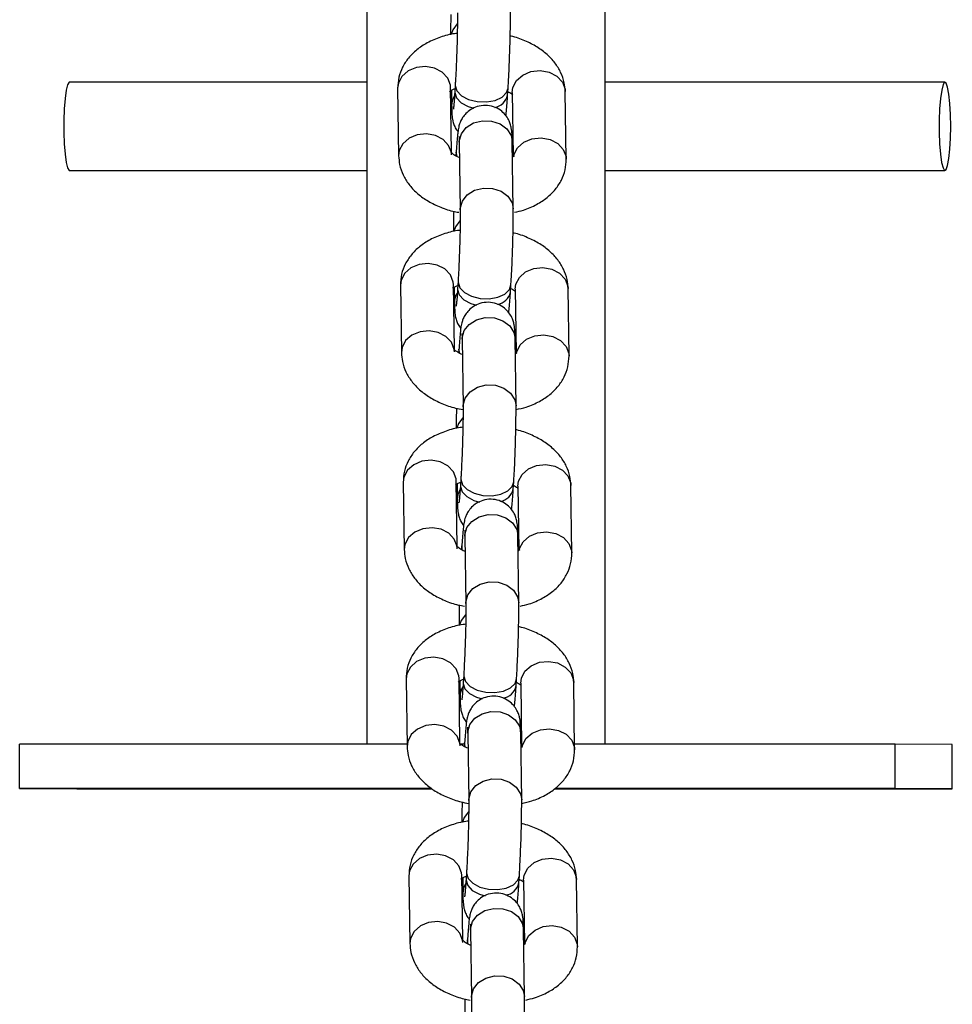
# Model space of a CAD drawing. Units: millimetres. Extents: x -22689 to -7182, y -5494 to 15178.
# Drawn here: x -13862 to -13757, y 8986 to 9097 of the extents above; entities that cross this region are included whole.
import ezdxf

# ---------------------------------------------------------------- set-up
doc = ezdxf.new("R2010")
doc.units = ezdxf.units.MM

msp = doc.modelspace()

# ---------------------------------------------------------------- linework, layer by layer
at = {"color": 7, "linetype": 'Continuous', "lineweight": 25}
for p, q in [((-13822.99, 9265.32), (-13823.01, 9015.34)), ((-13796.01, 9015.34), (-13795.99, 9265.32)), ((-13823, 9090.3), (-13856.69, 9090.3)), ((-13819.52, 9089.61), (-13819.41, 9081.98)), ((-13813.41, 9082.36), (-13813.52, 9089.69)), ((-13813.43, 9089.4), (-13813.4, 9087.64)), ((-13813, 9090.01), (-13813.05, 9089.2)), ((-13807.06, 9088.83), (-13807.01, 9089.64)), ((-13757.53, 9090.3), (-13796, 9090.3)), ((-13806.53, 9089.14), (-13806.43, 9081.96)), ((-13800.43, 9081.6), (-13800.53, 9089.23)), ((-13812.54, 9083.49), (-13812.43, 9075.86)), ((-13806.43, 9075.95), (-13806.54, 9083.57)), ((-13812.89, 9082.38), (-13812.91, 9081.97)), ((-13856.69, 9080.3), (-13823.01, 9080.3)), ((-13796.01, 9080.3), (-13757.53, 9080.3)), ((-13819.2, 9067.31), (-13819.09, 9059.69)), ((-13813.09, 9060.06), (-13813.2, 9067.4)), ((-13813.11, 9067.1), (-13813.08, 9065.34)), ((-13812.68, 9067.72), (-13812.73, 9066.91)), ((-13806.74, 9066.53), (-13806.69, 9067.34)), ((-13806.22, 9066.85), (-13806.11, 9059.67)), ((-13800.11, 9059.31), (-13800.22, 9066.93)), ((-13812.22, 9061.19), (-13812.11, 9053.57)), ((-13806.11, 9053.65), (-13806.22, 9061.28)), ((-13812.57, 9060.09), (-13812.59, 9059.67)), ((-13818.88, 9045.02), (-13818.77, 9037.39)), ((-13812.78, 9037.77), (-13812.88, 9045.11)), ((-13812.79, 9044.81), (-13812.77, 9043.05)), ((-13812.36, 9045.42), (-13812.41, 9044.61)), ((-13806.42, 9044.24), (-13806.37, 9045.05)), ((-13805.9, 9044.55), (-13805.79, 9037.37)), ((-13799.79, 9037.01), (-13799.9, 9044.64)), ((-13811.9, 9038.9), (-13811.79, 9031.27)), ((-13805.79, 9031.36), (-13805.9, 9038.98)), ((-13812.25, 9037.79), (-13812.27, 9037.38)), ((-13818.56, 9022.73), (-13818.45, 9015.1)), ((-13812.46, 9015.48), (-13812.56, 9022.81)), ((-13812.47, 9022.51), (-13812.45, 9020.75)), ((-13812.04, 9023.13), (-13812.09, 9022.32)), ((-13806.1, 9021.94), (-13806.05, 9022.75)), ((-13805.58, 9022.26), (-13805.48, 9015.08)), ((-13799.47, 9014.72), (-13799.58, 9022.35)), ((-13811.58, 9016.6), (-13811.47, 9008.98)), ((-13805.47, 9009.06), (-13805.58, 9016.69)), ((-13862.33, 9010.34), (-13862.33, 9015.34)), ((-13818.46, 9015.34), (-13862.33, 9015.34)), ((-13811.94, 9015.34), (-13812.35, 9015.34)), ((-13811.93, 9015.5), (-13811.96, 9015.08)), ((-13805.48, 9015.34), (-13805.56, 9015.34)), ((-13763.17, 9015.34), (-13799.48, 9015.34)), ((-13763.17, 9010.34), (-13763.17, 9015.34)), ((-13756.7, 9015.3), (-13763.17, 9015.34)), ((-13756.7, 9010.3), (-13756.7, 9015.3)), ((-13815.65, 9010.34), (-13862.33, 9010.34)), ((-13862.33, 9010.34), (-13855.86, 9010.29)), ((-13855.86, 9010.29), (-13815.59, 9010.29)), ((-13801.74, 9010.3), (-13756.7, 9010.3)), ((-13763.17, 9010.34), (-13801.67, 9010.34)), ((-13756.7, 9010.3), (-13763.17, 9010.34)), ((-13818.24, 9000.43), (-13818.13, 8992.8)), ((-13812.14, 8993.18), (-13812.24, 9000.52)), ((-13812.15, 9000.22), (-13812.13, 8998.46)), ((-13811.72, 9000.83), (-13811.77, 9000.02)), ((-13805.78, 8999.65), (-13805.73, 9000.46)), ((-13805.26, 8999.96), (-13805.16, 8992.78)), ((-13799.15, 8992.42), (-13799.26, 9000.05)), ((-13811.26, 8994.31), (-13811.16, 8986.68)), ((-13805.16, 8986.77), (-13805.26, 8994.4)), ((-13811.61, 8993.21), (-13811.64, 8992.79))]:
    msp.add_line(p, q, dxfattribs=at)
at = {"color": 8, "linetype": 'Continuous', "lineweight": 25, "flags": 128}
for points in [[(-13812.78, 9096.89), (-13813.28, 9096.24), (-13813.47, 9095.71)], [(-13813.52, 9089.69), (-13813.54, 9089.97), (-13813.85, 9090.77), (-13814.48, 9091.44), (-13815.35, 9091.9), (-13816.37, 9092.08), (-13817.4, 9091.97), (-13818.33, 9091.58), (-13819.04, 9090.96), (-13819.44, 9090.18), (-13819.52, 9089.61)], [(-13806.53, 9089.14), (-13806.46, 9089.71), (-13806.05, 9090.49), (-13805.34, 9091.11), (-13804.42, 9091.5), (-13803.38, 9091.61), (-13802.37, 9091.43), (-13801.49, 9090.98), (-13800.86, 9090.31), (-13800.56, 9089.5), (-13800.53, 9089.23)], [(-13813, 9090.01), (-13813, 9089.93), (-13812.81, 9089.32), (-13812.28, 9088.77), (-13811.48, 9088.35), (-13810.5, 9088.11), (-13809.46, 9088.07), (-13808.48, 9088.24), (-13807.69, 9088.61), (-13807.18, 9089.12), (-13807.01, 9089.64)], [(-13813.05, 9089.2), (-13813.05, 9089.12), (-13812.86, 9088.51), (-13812.33, 9087.96), (-13811.53, 9087.54), (-13810.89, 9087.36)], [(-13812.54, 9083.49), (-13812.54, 9083.64), (-13812.3, 9084.46), (-13811.74, 9085.17), (-13810.91, 9085.69), (-13809.91, 9085.94), (-13808.87, 9085.9), (-13807.91, 9085.58), (-13807.15, 9085.01), (-13806.67, 9084.26), (-13806.54, 9083.57)], [(-13813.41, 9082.07), (-13813.43, 9082.34), (-13813.74, 9083.14), (-13814.37, 9083.81), (-13815.24, 9084.27), (-13816.26, 9084.45), (-13817.29, 9084.34), (-13818.22, 9083.95), (-13818.93, 9083.33), (-13819.33, 9082.55), (-13819.41, 9081.98)], [(-13806.38, 9081.96), (-13806.35, 9082.09), (-13805.94, 9082.86), (-13805.24, 9083.49), (-13804.31, 9083.88), (-13803.27, 9083.99), (-13802.26, 9083.8), (-13801.38, 9083.35), (-13800.76, 9082.68), (-13800.45, 9081.87), (-13800.43, 9081.6)], [(-13812.79, 9081.88), (-13812.89, 9082.3), (-13812.89, 9082.38)], [(-13812.43, 9075.86), (-13812.43, 9076.01), (-13812.19, 9076.83), (-13811.63, 9077.55), (-13810.8, 9078.06), (-13809.8, 9078.31), (-13808.76, 9078.27), (-13807.8, 9077.95), (-13807.04, 9077.38), (-13806.56, 9076.63), (-13806.43, 9075.95)], [(-13812.46, 9074.59), (-13812.96, 9073.94), (-13813.15, 9073.41)], [(-13813.2, 9067.4), (-13813.22, 9067.67), (-13813.53, 9068.48), (-13814.16, 9069.15), (-13815.03, 9069.6), (-13816.05, 9069.78), (-13817.08, 9069.67), (-13818.01, 9069.29), (-13818.72, 9068.66), (-13819.12, 9067.88), (-13819.2, 9067.31)], [(-13806.22, 9066.85), (-13806.14, 9067.42), (-13805.73, 9068.2), (-13805.03, 9068.82), (-13804.1, 9069.21), (-13803.06, 9069.32), (-13802.05, 9069.13), (-13801.17, 9068.68), (-13800.55, 9068.01), (-13800.24, 9067.21), (-13800.22, 9066.93)], [(-13812.68, 9067.72), (-13812.68, 9067.64), (-13812.49, 9067.03), (-13811.96, 9066.48), (-13811.16, 9066.06), (-13810.18, 9065.81), (-13809.14, 9065.78), (-13808.16, 9065.95), (-13807.37, 9066.31), (-13806.86, 9066.83), (-13806.69, 9067.34)], [(-13812.73, 9066.91), (-13812.73, 9066.83), (-13812.54, 9066.22), (-13812.01, 9065.67), (-13811.21, 9065.25), (-13810.57, 9065.07)], [(-13812.22, 9061.19), (-13812.22, 9061.34), (-13811.98, 9062.17), (-13811.42, 9062.88), (-13810.59, 9063.39), (-13809.59, 9063.64), (-13808.55, 9063.61), (-13807.59, 9063.28), (-13806.83, 9062.71), (-13806.35, 9061.96), (-13806.22, 9061.28)], [(-13813.09, 9059.77), (-13813.11, 9060.05), (-13813.42, 9060.85), (-13814.05, 9061.52), (-13814.92, 9061.97), (-13815.94, 9062.16), (-13816.97, 9062.05), (-13817.9, 9061.66), (-13818.61, 9061.04), (-13819.01, 9060.26), (-13819.09, 9059.69)], [(-13806.06, 9059.67), (-13806.03, 9059.79), (-13805.63, 9060.57), (-13804.92, 9061.19), (-13803.99, 9061.58), (-13802.96, 9061.69), (-13801.94, 9061.51), (-13801.07, 9061.05), (-13800.44, 9060.38), (-13800.13, 9059.58), (-13800.11, 9059.3)], [(-13812.48, 9059.58), (-13812.57, 9060.01), (-13812.57, 9060.09)], [(-13812.11, 9053.56), (-13812.11, 9053.72), (-13811.88, 9054.54), (-13811.31, 9055.25), (-13810.48, 9055.76), (-13809.48, 9056.02), (-13808.44, 9055.98), (-13807.48, 9055.66), (-13806.72, 9055.09), (-13806.24, 9054.34), (-13806.11, 9053.65)], [(-13812.14, 9052.3), (-13812.64, 9051.65), (-13812.83, 9051.12)], [(-13812.88, 9045.11), (-13812.9, 9045.38), (-13813.21, 9046.18), (-13813.84, 9046.85), (-13814.71, 9047.31), (-13815.73, 9047.49), (-13816.76, 9047.38), (-13817.69, 9046.99), (-13818.4, 9046.37), (-13818.8, 9045.59), (-13818.88, 9045.02)], [(-13805.9, 9044.55), (-13805.82, 9045.12), (-13805.42, 9045.9), (-13804.71, 9046.52), (-13803.78, 9046.91), (-13802.75, 9047.02), (-13801.73, 9046.84), (-13800.86, 9046.39), (-13800.23, 9045.72), (-13799.92, 9044.91), (-13799.9, 9044.64)], [(-13812.36, 9045.42), (-13812.36, 9045.34), (-13812.17, 9044.73), (-13811.64, 9044.19), (-13810.84, 9043.76), (-13809.86, 9043.52), (-13808.82, 9043.48), (-13807.84, 9043.66), (-13807.05, 9044.02), (-13806.54, 9044.53), (-13806.37, 9045.05)], [(-13812.41, 9044.61), (-13812.41, 9044.53), (-13812.22, 9043.92), (-13811.69, 9043.38), (-13810.89, 9042.95), (-13810.26, 9042.77)], [(-13811.9, 9038.9), (-13811.9, 9039.05), (-13811.67, 9039.87), (-13811.1, 9040.58), (-13810.27, 9041.1), (-13809.27, 9041.35), (-13808.23, 9041.31), (-13807.27, 9040.99), (-13806.51, 9040.42), (-13806.03, 9039.67), (-13805.9, 9038.98)], [(-13812.77, 9037.48), (-13812.79, 9037.75), (-13813.1, 9038.56), (-13813.73, 9039.23), (-13814.6, 9039.68), (-13815.62, 9039.86), (-13816.65, 9039.75), (-13817.58, 9039.36), (-13818.29, 9038.74), (-13818.7, 9037.96), (-13818.77, 9037.39)], [(-13805.74, 9037.37), (-13805.71, 9037.5), (-13805.31, 9038.28), (-13804.6, 9038.9), (-13803.67, 9039.29), (-13802.64, 9039.4), (-13801.62, 9039.21), (-13800.75, 9038.76), (-13800.12, 9038.09), (-13799.81, 9037.28), (-13799.79, 9037.01)], [(-13812.16, 9037.29), (-13812.25, 9037.71), (-13812.25, 9037.79)], [(-13811.79, 9031.27), (-13811.79, 9031.42), (-13811.56, 9032.25), (-13810.99, 9032.96), (-13810.16, 9033.47), (-13809.16, 9033.72), (-13808.12, 9033.69), (-13807.16, 9033.36), (-13806.4, 9032.79), (-13805.93, 9032.04), (-13805.79, 9031.36)], [(-13811.82, 9030.01), (-13812.32, 9029.36), (-13812.51, 9028.83)], [(-13812.56, 9022.81), (-13812.58, 9023.08), (-13812.89, 9023.89), (-13813.52, 9024.56), (-13814.39, 9025.01), (-13815.41, 9025.2), (-13816.44, 9025.09), (-13817.37, 9024.7), (-13818.08, 9024.08), (-13818.49, 9023.3), (-13818.56, 9022.73)], [(-13805.58, 9022.26), (-13805.5, 9022.83), (-13805.1, 9023.61), (-13804.39, 9024.23), (-13803.46, 9024.62), (-13802.43, 9024.73), (-13801.41, 9024.55), (-13800.54, 9024.09), (-13799.91, 9023.42), (-13799.6, 9022.62), (-13799.58, 9022.35)], [(-13812.04, 9023.13), (-13812.04, 9023.05), (-13811.85, 9022.44), (-13811.32, 9021.89), (-13810.52, 9021.47), (-13809.54, 9021.23), (-13808.5, 9021.19), (-13807.53, 9021.36), (-13806.73, 9021.73), (-13806.22, 9022.24), (-13806.05, 9022.75)], [(-13812.09, 9022.32), (-13812.09, 9022.24), (-13811.9, 9021.63), (-13811.37, 9021.08), (-13810.57, 9020.66), (-13809.94, 9020.48)], [(-13811.58, 9016.6), (-13811.58, 9016.75), (-13811.35, 9017.58), (-13810.78, 9018.29), (-13809.95, 9018.8), (-13808.95, 9019.06), (-13807.91, 9019.02), (-13806.95, 9018.69), (-13806.19, 9018.12), (-13805.72, 9017.38), (-13805.58, 9016.69)], [(-13812.45, 9015.18), (-13812.48, 9015.46), (-13812.78, 9016.26), (-13813.41, 9016.93), (-13814.29, 9017.39), (-13815.3, 9017.57), (-13816.34, 9017.46), (-13817.26, 9017.07), (-13817.97, 9016.45), (-13818.38, 9015.67), (-13818.45, 9015.1)], [(-13805.42, 9015.09), (-13805.39, 9015.2), (-13804.99, 9015.98), (-13804.28, 9016.6), (-13803.35, 9016.99), (-13802.32, 9017.1), (-13801.3, 9016.92), (-13800.43, 9016.47), (-13799.8, 9015.8), (-13799.49, 9014.99), (-13799.47, 9014.71)], [(-13811.84, 9014.99), (-13811.93, 9015.42), (-13811.93, 9015.5)], [(-13811.47, 9008.98), (-13811.47, 9009.13), (-13811.24, 9009.95), (-13810.67, 9010.66), (-13809.84, 9011.18), (-13808.85, 9011.43), (-13807.81, 9011.39), (-13806.85, 9011.07), (-13806.08, 9010.5), (-13805.61, 9009.75), (-13805.47, 9009.06)], [(-13811.5, 9007.71), (-13812, 9007.06), (-13812.19, 9006.53)], [(-13812.24, 9000.52), (-13812.27, 9000.79), (-13812.57, 9001.59), (-13813.2, 9002.26), (-13814.08, 9002.72), (-13815.09, 9002.9), (-13816.13, 9002.79), (-13817.05, 9002.4), (-13817.76, 9001.78), (-13818.17, 9001), (-13818.24, 9000.43)], [(-13805.26, 8999.96), (-13805.18, 9000.54), (-13804.78, 9001.31), (-13804.07, 9001.94), (-13803.14, 9002.33), (-13802.11, 9002.43), (-13801.09, 9002.25), (-13800.22, 9001.8), (-13799.59, 9001.13), (-13799.28, 9000.32), (-13799.26, 9000.05)], [(-13811.72, 9000.83), (-13811.72, 9000.75), (-13811.53, 9000.14), (-13811.01, 8999.6), (-13810.2, 8999.17), (-13809.22, 8998.93), (-13808.18, 8998.89), (-13807.21, 8999.07), (-13806.41, 8999.43), (-13805.9, 8999.94), (-13805.73, 9000.46)], [(-13811.77, 9000.02), (-13811.77, 8999.94), (-13811.58, 8999.34), (-13811.06, 8998.79), (-13810.25, 8998.37), (-13809.62, 8998.18)], [(-13811.26, 8994.31), (-13811.26, 8994.46), (-13811.03, 8995.28), (-13810.46, 8996), (-13809.63, 8996.51), (-13808.64, 8996.76), (-13807.6, 8996.72), (-13806.64, 8996.4), (-13805.87, 8995.83), (-13805.4, 8995.08), (-13805.26, 8994.4)], [(-13812.13, 8992.89), (-13812.16, 8993.16), (-13812.46, 8993.97), (-13813.09, 8994.64), (-13813.97, 8995.09), (-13814.98, 8995.27), (-13816.02, 8995.16), (-13816.94, 8994.78), (-13817.65, 8994.15), (-13818.06, 8993.37), (-13818.13, 8992.8)], [(-13805.11, 8992.78), (-13805.08, 8992.91), (-13804.67, 8993.69), (-13803.96, 8994.31), (-13803.03, 8994.7), (-13802, 8994.81), (-13800.98, 8994.62), (-13800.11, 8994.17), (-13799.48, 8993.5), (-13799.17, 8992.7), (-13799.15, 8992.42)], [(-13811.52, 8992.7), (-13811.61, 8993.13), (-13811.61, 8993.21)], [(-13811.16, 8986.68), (-13811.15, 8986.83), (-13810.92, 8987.66), (-13810.35, 8988.37), (-13809.52, 8988.88), (-13808.53, 8989.13), (-13807.49, 8989.1), (-13806.53, 8988.77), (-13805.76, 8988.2), (-13805.29, 8987.45), (-13805.16, 8986.77)]]:
    msp.add_lwpolyline(points, dxfattribs=at)
at = {"color": 7, "linetype": 'Continuous', "lineweight": 25, "flags": 128}
for points in [[(-13856.69, 9090.3), (-13856.73, 9090.29), (-13856.91, 9090.01), (-13857.06, 9089.39), (-13857.19, 9088.46), (-13857.28, 9087.3), (-13857.33, 9085.98), (-13857.33, 9084.62), (-13857.28, 9083.31), (-13857.19, 9082.15), (-13857.06, 9081.22), (-13856.91, 9080.59), (-13856.74, 9080.31), (-13856.69, 9080.3)], [(-13756.88, 9085.3), (-13756.91, 9086.65), (-13756.98, 9087.9), (-13757.09, 9088.95), (-13757.23, 9089.74), (-13757.4, 9090.2), (-13757.58, 9090.29), (-13757.75, 9090.02), (-13757.9, 9089.39), (-13758.03, 9088.46), (-13758.13, 9087.3), (-13758.17, 9085.99), (-13758.17, 9084.63), (-13758.13, 9083.32), (-13758.03, 9082.15), (-13757.91, 9081.22), (-13757.75, 9080.59), (-13757.58, 9080.31), (-13757.4, 9080.41), (-13757.23, 9080.86), (-13757.09, 9081.65), (-13756.98, 9082.7), (-13756.91, 9083.95), (-13756.88, 9085.3)]]:
    msp.add_lwpolyline(points, dxfattribs=at)
at = {"color": 8, "linetype": 'Continuous', "lineweight": 25}
for centre, radius, start, end in [((-13811.33, 9087.65), 2.07, 148.8245, 180.4395), ((-13808.8, 9089.2), 1.78, 279.0253, 347.9232), ((-13811.02, 9065.36), 2.07, 148.8245, 180.4395), ((-13808.48, 9066.91), 1.78, 279.0048, 347.9205), ((-13810.7, 9043.06), 2.07, 148.8245, 180.4395), ((-13808.16, 9044.61), 1.78, 279.0253, 347.9232), ((-13810.38, 9020.77), 2.07, 148.8245, 180.4395), ((-13807.85, 9022.32), 1.78, 279.0048, 347.9205), ((-13810.06, 8998.48), 2.07, 148.8245, 180.4395), ((-13807.53, 9000.02), 1.78, 279.0253, 347.9232)]:
    msp.add_arc(centre, radius, start, end, dxfattribs=at)
at = {"color": 7, "linetype": 'Continuous', "lineweight": 25}
for points, knots in [([(-13813.49, 9097.97), (-13813.49, 9097.92), (-13813.51, 9097.41), (-13813.52, 9096.6), (-13813.52, 9095.97), (-13813.52, 9095.67)], [0, 0, 0, 0, 0.06137, 0.562425, 1, 1, 1, 1]), ([(-13812.75, 9098.15), (-13812.75, 9098.02), (-13812.74, 9097.63), (-13812.75, 9096.8), (-13812.77, 9095.64), (-13812.8, 9094.34), (-13812.85, 9092.99), (-13812.9, 9091.65), (-13812.96, 9090.66), (-13812.99, 9090.15), (-13813, 9090.01)], [0, 0, 0, 0, 0.075841, 0.214796, 0.357861, 0.503349, 0.64977, 0.796435, 0.942736, 1, 1, 1, 1]), ([(-13807.01, 9089.64), (-13806.99, 9089.84), (-13806.96, 9090.44), (-13806.9, 9091.55), (-13806.84, 9092.95), (-13806.8, 9094.36), (-13806.76, 9095.72), (-13806.74, 9096.95), (-13806.74, 9097.76), (-13806.75, 9098.15), (-13806.75, 9098.24)], [0, 0, 0, 0, 0.076472, 0.223524, 0.369859, 0.515853, 0.661941, 0.80851, 0.956357, 1, 1, 1, 1]), ([(-13812.77, 9095.82), (-13812.86, 9095.81), (-13813.53, 9095.75), (-13814.7, 9095.41), (-13816.15, 9094.81), (-13817.36, 9094.01), (-13818.31, 9093.08), (-13819, 9092.02), (-13819.45, 9090.85), (-13819.49, 9090.03), (-13819.52, 9089.61)], [0, 0, 0, 0, 0.027305, 0.1821, 0.340546, 0.483097, 0.618235, 0.746733, 0.871273, 1, 1, 1, 1]), ([(-13800.53, 9089.23), (-13800.56, 9089.57), (-13800.62, 9090.32), (-13801.02, 9091.43), (-13801.68, 9092.51), (-13802.59, 9093.48), (-13803.73, 9094.33), (-13805.1, 9095.01), (-13806.15, 9095.41), (-13806.73, 9095.52), (-13806.77, 9095.53)], [0, 0, 0, 0, 0.1116, 0.246057, 0.381575, 0.522814, 0.672322, 0.829219, 0.989437, 1, 1, 1, 1]), ([(-13813.62, 9089.27), (-13813.62, 9089.26), (-13813.63, 9089.25), (-13813.45, 9089.42), (-13813.14, 9089.54), (-13813.02, 9089.6)], [0, 0, 0, 0, 0.245079, 0.698222, 1, 1, 1, 1]), ([(-13813.05, 9089.2), (-13813.06, 9089.02), (-13813.09, 9088.5), (-13813.14, 9087.84), (-13813.19, 9087.41), (-13813.21, 9087.23), (-13813.21, 9087.26), (-13813.21, 9087.26)], [0, 0, 0, 0, 0.177753, 0.510153, 0.78103, 0.973355, 1, 1, 1, 1]), ([(-13807.26, 9086.5), (-13807.24, 9086.61), (-13807.2, 9086.94), (-13807.14, 9087.63), (-13807.09, 9088.36), (-13807.06, 9088.78), (-13807.06, 9088.83)], [0, 0, 0, 0, 0.193462, 0.578871, 0.948915, 1, 1, 1, 1]), ([(-13807.03, 9089.24), (-13806.95, 9089.2), (-13806.67, 9089.06), (-13806.58, 9088.95), (-13806.51, 9088.88)], [0, 0, 0, 0, 0.287175, 1, 1, 1, 1]), ([(-13813.4, 9087.64), (-13813.4, 9087.49), (-13813.39, 9087.03), (-13813.37, 9086.59), (-13813.32, 9086.12), (-13813.21, 9085.66), (-13813.01, 9085.14), (-13812.79, 9084.85), (-13812.68, 9084.71)], [0, 0, 0, 0, 0.158519, 0.494303, 0.632873, 0.765061, 0.883532, 1, 1, 1, 1]), ([(-13806.54, 9083.57), (-13806.54, 9083.72), (-13806.55, 9084.18), (-13806.57, 9084.61), (-13806.63, 9085.09), (-13806.73, 9085.55), (-13806.96, 9086.1), (-13807.32, 9086.64), (-13807.89, 9087.17), (-13808.66, 9087.56), (-13809.58, 9087.72), (-13810.48, 9087.59), (-13811.23, 9087.24), (-13811.78, 9086.8), (-13812.16, 9086.32), (-13812.4, 9085.86), (-13812.54, 9085.48), (-13812.62, 9085.16), (-13812.67, 9084.82), (-13812.74, 9084.34), (-13812.8, 9083.58), (-13812.86, 9082.85), (-13812.88, 9082.43), (-13812.89, 9082.38)], [0, 0, 0, 0, 0.044769, 0.139601, 0.178736, 0.216069, 0.249528, 0.289931, 0.335887, 0.388501, 0.444054, 0.502018, 0.550341, 0.592391, 0.629419, 0.661782, 0.690197, 0.716255, 0.755057, 0.821476, 0.906785, 0.988693, 1, 1, 1, 1]), ([(-13812.56, 9084.16), (-13812.56, 9084.16), (-13812.56, 9084.17), (-13812.55, 9083.98), (-13812.54, 9083.67), (-13812.54, 9083.49)], [0, 0, 0, 0, 0.111759, 0.455216, 1, 1, 1, 1]), ([(-13819.41, 9081.98), (-13819.38, 9081.64), (-13819.33, 9080.89), (-13818.93, 9079.77), (-13818.27, 9078.7), (-13817.36, 9077.73), (-13816.21, 9076.88), (-13814.84, 9076.19), (-13813.61, 9075.74), (-13812.82, 9075.61), (-13812.59, 9075.57)], [0, 0, 0, 0, 0.105566, 0.232753, 0.360945, 0.494548, 0.635972, 0.784387, 0.935943, 1, 1, 1, 1]), ([(-13812.51, 9081.76), (-13812.53, 9081.77), (-13812.81, 9081.86), (-13813.17, 9082.09), (-13813.46, 9082.35), (-13813.46, 9082.36), (-13813.46, 9082.36)], [0, 0, 0, 0, 0.021313, 0.384619, 0.739006, 1, 1, 1, 1]), ([(-13806.33, 9081.94), (-13806.32, 9081.95), (-13806.3, 9081.96), (-13806.44, 9081.87), (-13806.51, 9081.81)], [0, 0, 0, 0, 0.42349, 1, 1, 1, 1]), ([(-13806.28, 9075.57), (-13805.94, 9075.65), (-13805.05, 9075.84), (-13803.8, 9076.41), (-13802.58, 9077.2), (-13801.63, 9078.13), (-13800.94, 9079.19), (-13800.5, 9080.36), (-13800.45, 9081.18), (-13800.43, 9081.6)], [0, 0, 0, 0, 0.106169, 0.279325, 0.435109, 0.582793, 0.72322, 0.859322, 1, 1, 1, 1]), ([(-13813.17, 9075.68), (-13813.17, 9075.62), (-13813.19, 9075.12), (-13813.2, 9074.3), (-13813.2, 9073.67), (-13813.2, 9073.38)], [0, 0, 0, 0, 0.06137, 0.562425, 1, 1, 1, 1]), ([(-13812.43, 9075.86), (-13812.43, 9075.72), (-13812.42, 9075.34), (-13812.43, 9074.51), (-13812.45, 9073.35), (-13812.48, 9072.05), (-13812.53, 9070.69), (-13812.59, 9069.36), (-13812.64, 9068.37), (-13812.67, 9067.86), (-13812.68, 9067.72)], [0, 0, 0, 0, 0.075841, 0.214796, 0.357861, 0.503349, 0.64977, 0.796435, 0.942736, 1, 1, 1, 1]), ([(-13806.69, 9067.34), (-13806.68, 9067.55), (-13806.64, 9068.15), (-13806.58, 9069.26), (-13806.52, 9070.66), (-13806.48, 9072.07), (-13806.44, 9073.42), (-13806.43, 9074.66), (-13806.42, 9075.47), (-13806.43, 9075.86), (-13806.43, 9075.95)], [0, 0, 0, 0, 0.076472, 0.223524, 0.369859, 0.515853, 0.661941, 0.80851, 0.956357, 1, 1, 1, 1]), ([(-13812.45, 9073.52), (-13812.55, 9073.51), (-13813.21, 9073.45), (-13814.38, 9073.12), (-13815.83, 9072.52), (-13817.04, 9071.72), (-13817.99, 9070.78), (-13818.68, 9069.73), (-13819.13, 9068.56), (-13819.17, 9067.73), (-13819.2, 9067.31)], [0, 0, 0, 0, 0.027305, 0.1821, 0.340546, 0.483097, 0.618235, 0.746733, 0.871273, 1, 1, 1, 1]), ([(-13800.22, 9066.93), (-13800.24, 9067.28), (-13800.3, 9068.03), (-13800.7, 9069.14), (-13801.36, 9070.22), (-13802.27, 9071.18), (-13803.41, 9072.04), (-13804.79, 9072.72), (-13805.83, 9073.12), (-13806.41, 9073.23), (-13806.45, 9073.24)], [0, 0, 0, 0, 0.1116, 0.246057, 0.381575, 0.522814, 0.672322, 0.829219, 0.989437, 1, 1, 1, 1]), ([(-13813.3, 9066.97), (-13813.3, 9066.97), (-13813.31, 9066.96), (-13813.14, 9067.12), (-13812.83, 9067.25), (-13812.7, 9067.3)], [0, 0, 0, 0, 0.245079, 0.698222, 1, 1, 1, 1]), ([(-13812.73, 9066.91), (-13812.74, 9066.72), (-13812.77, 9066.2), (-13812.82, 9065.55), (-13812.87, 9065.12), (-13812.89, 9064.94), (-13812.89, 9064.96), (-13812.89, 9064.97)], [0, 0, 0, 0, 0.177753, 0.510153, 0.78103, 0.973355, 1, 1, 1, 1]), ([(-13806.94, 9064.21), (-13806.92, 9064.32), (-13806.88, 9064.65), (-13806.82, 9065.33), (-13806.77, 9066.06), (-13806.74, 9066.48), (-13806.74, 9066.53)], [0, 0, 0, 0, 0.193747, 0.57902, 0.948934, 1, 1, 1, 1]), ([(-13806.71, 9066.95), (-13806.63, 9066.91), (-13806.35, 9066.76), (-13806.26, 9066.66), (-13806.19, 9066.59)], [0, 0, 0, 0, 0.287175, 1, 1, 1, 1]), ([(-13813.08, 9065.34), (-13813.08, 9065.19), (-13813.07, 9064.73), (-13813.05, 9064.3), (-13813, 9063.83), (-13812.89, 9063.36), (-13812.69, 9062.85), (-13812.47, 9062.56), (-13812.37, 9062.41)], [0, 0, 0, 0, 0.158513, 0.494285, 0.632851, 0.765034, 0.883501, 1, 1, 1, 1]), ([(-13806.22, 9061.28), (-13806.22, 9061.43), (-13806.23, 9061.89), (-13806.25, 9062.32), (-13806.31, 9062.79), (-13806.41, 9063.26), (-13806.64, 9063.8), (-13807.01, 9064.35), (-13807.57, 9064.87), (-13808.34, 9065.27), (-13809.26, 9065.43), (-13810.16, 9065.3), (-13810.91, 9064.95), (-13811.46, 9064.5), (-13811.84, 9064.02), (-13812.09, 9063.56), (-13812.22, 9063.18), (-13812.3, 9062.87), (-13812.36, 9062.53), (-13812.42, 9062.05), (-13812.49, 9061.29), (-13812.54, 9060.56), (-13812.56, 9060.14), (-13812.57, 9060.09)], [0, 0, 0, 0, 0.044769, 0.139601, 0.178736, 0.216069, 0.249528, 0.289931, 0.335887, 0.388501, 0.444054, 0.502018, 0.550341, 0.592391, 0.629419, 0.661782, 0.690197, 0.716255, 0.755057, 0.821476, 0.906785, 0.988693, 1, 1, 1, 1]), ([(-13812.24, 9061.86), (-13812.24, 9061.86), (-13812.24, 9061.87), (-13812.23, 9061.68), (-13812.22, 9061.38), (-13812.22, 9061.19)], [0, 0, 0, 0, 0.111759, 0.455216, 1, 1, 1, 1]), ([(-13819.09, 9059.69), (-13819.06, 9059.35), (-13819.01, 9058.59), (-13818.61, 9057.48), (-13817.95, 9056.4), (-13817.04, 9055.44), (-13815.89, 9054.59), (-13814.52, 9053.9), (-13813.24, 9053.43), (-13812.4, 9053.29), (-13812.11, 9053.24)], [0, 0, 0, 0, 0.104038, 0.229383, 0.355719, 0.487387, 0.626764, 0.77303, 0.922391, 1, 1, 1, 1]), ([(-13812.24, 9059.48), (-13812.45, 9059.59), (-13812.87, 9059.79), (-13813.14, 9060.06), (-13813.14, 9060.07), (-13813.14, 9060.07)], [0, 0, 0, 0, 0.371218, 0.733322, 1, 1, 1, 1]), ([(-13806.01, 9059.65), (-13806, 9059.65), (-13805.99, 9059.67), (-13806.12, 9059.57), (-13806.2, 9059.52)], [0, 0, 0, 0, 0.42349, 1, 1, 1, 1]), ([(-13806.11, 9053.24), (-13805.72, 9053.33), (-13804.77, 9053.53), (-13803.48, 9054.11), (-13802.26, 9054.9), (-13801.31, 9055.84), (-13800.63, 9056.9), (-13800.18, 9058.07), (-13800.13, 9058.89), (-13800.11, 9059.31)], [0, 0, 0, 0, 0.119748, 0.290273, 0.443691, 0.589131, 0.727425, 0.861459, 1, 1, 1, 1]), ([(-13812.85, 9053.38), (-13812.86, 9053.33), (-13812.87, 9052.82), (-13812.88, 9052.01), (-13812.88, 9051.38), (-13812.88, 9051.09)], [0, 0, 0, 0, 0.061632, 0.562547, 1, 1, 1, 1]), ([(-13812.11, 9053.57), (-13812.11, 9053.43), (-13812.11, 9053.04), (-13812.11, 9052.21), (-13812.13, 9051.05), (-13812.16, 9049.76), (-13812.21, 9048.4), (-13812.27, 9047.07), (-13812.32, 9046.07), (-13812.35, 9045.56), (-13812.36, 9045.42)], [0, 0, 0, 0, 0.075841, 0.214796, 0.357861, 0.503349, 0.64977, 0.796435, 0.942736, 1, 1, 1, 1]), ([(-13806.37, 9045.05), (-13806.36, 9045.25), (-13806.32, 9045.85), (-13806.26, 9046.97), (-13806.21, 9048.36), (-13806.16, 9049.78), (-13806.13, 9051.13), (-13806.11, 9052.36), (-13806.11, 9053.17), (-13806.11, 9053.56), (-13806.11, 9053.65)], [0, 0, 0, 0, 0.076472, 0.223524, 0.369859, 0.515853, 0.661941, 0.80851, 0.956357, 1, 1, 1, 1]), ([(-13812.13, 9051.23), (-13812.23, 9051.22), (-13812.89, 9051.16), (-13814.06, 9050.82), (-13815.51, 9050.22), (-13816.73, 9049.42), (-13817.67, 9048.49), (-13818.36, 9047.43), (-13818.81, 9046.26), (-13818.86, 9045.44), (-13818.88, 9045.02)], [0, 0, 0, 0, 0.027305, 0.1821, 0.340546, 0.483097, 0.618235, 0.746733, 0.871273, 1, 1, 1, 1]), ([(-13799.9, 9044.64), (-13799.92, 9044.98), (-13799.98, 9045.73), (-13800.38, 9046.85), (-13801.04, 9047.92), (-13801.95, 9048.89), (-13803.09, 9049.74), (-13804.47, 9050.42), (-13805.51, 9050.83), (-13806.1, 9050.94), (-13806.13, 9050.94)], [0, 0, 0, 0, 0.1116, 0.246057, 0.381575, 0.522814, 0.672322, 0.829219, 0.989437, 1, 1, 1, 1]), ([(-13812.98, 9044.68), (-13812.98, 9044.67), (-13812.99, 9044.66), (-13812.82, 9044.83), (-13812.51, 9044.96), (-13812.38, 9045.01)], [0, 0, 0, 0, 0.245079, 0.698222, 1, 1, 1, 1]), ([(-13812.41, 9044.61), (-13812.42, 9044.43), (-13812.45, 9043.91), (-13812.51, 9043.25), (-13812.55, 9042.82), (-13812.58, 9042.64), (-13812.57, 9042.67), (-13812.57, 9042.67)], [0, 0, 0, 0, 0.177753, 0.510153, 0.78103, 0.973355, 1, 1, 1, 1]), ([(-13806.62, 9041.91), (-13806.61, 9042.02), (-13806.56, 9042.35), (-13806.5, 9043.04), (-13806.45, 9043.77), (-13806.42, 9044.19), (-13806.42, 9044.24)], [0, 0, 0, 0, 0.193462, 0.578871, 0.948915, 1, 1, 1, 1]), ([(-13806.39, 9044.66), (-13806.31, 9044.61), (-13806.03, 9044.47), (-13805.94, 9044.37), (-13805.88, 9044.29)], [0, 0, 0, 0, 0.287175, 1, 1, 1, 1]), ([(-13812.77, 9043.05), (-13812.76, 9042.9), (-13812.75, 9042.44), (-13812.73, 9042.01), (-13812.68, 9041.53), (-13812.57, 9041.07), (-13812.37, 9040.56), (-13812.15, 9040.26), (-13812.05, 9040.12)], [0, 0, 0, 0, 0.158519, 0.494303, 0.632873, 0.765061, 0.883532, 1, 1, 1, 1]), ([(-13805.9, 9038.98), (-13805.91, 9039.13), (-13805.91, 9039.59), (-13805.93, 9040.03), (-13805.99, 9040.5), (-13806.1, 9040.97), (-13806.32, 9041.51), (-13806.69, 9042.06), (-13807.26, 9042.58), (-13808.02, 9042.97), (-13808.94, 9043.13), (-13809.85, 9043), (-13810.6, 9042.65), (-13811.14, 9042.21), (-13811.52, 9041.73), (-13811.77, 9041.27), (-13811.9, 9040.89), (-13811.98, 9040.57), (-13812.04, 9040.23), (-13812.1, 9039.75), (-13812.17, 9038.99), (-13812.22, 9038.26), (-13812.25, 9037.84), (-13812.25, 9037.79)], [0, 0, 0, 0, 0.044769, 0.139601, 0.178736, 0.216069, 0.249528, 0.289931, 0.335887, 0.388501, 0.444054, 0.502018, 0.550341, 0.592391, 0.629419, 0.661782, 0.690197, 0.716255, 0.755057, 0.821476, 0.906785, 0.988693, 1, 1, 1, 1]), ([(-13811.92, 9039.57), (-13811.92, 9039.57), (-13811.92, 9039.58), (-13811.91, 9039.39), (-13811.91, 9039.08), (-13811.9, 9038.9)], [0, 0, 0, 0, 0.111759, 0.455216, 1, 1, 1, 1]), ([(-13818.77, 9037.39), (-13818.75, 9037.05), (-13818.69, 9036.3), (-13818.29, 9035.19), (-13817.63, 9034.11), (-13816.72, 9033.14), (-13815.58, 9032.29), (-13814.2, 9031.6), (-13812.97, 9031.15), (-13812.18, 9031.02), (-13811.95, 9030.98)], [0, 0, 0, 0, 0.105566, 0.232753, 0.360945, 0.494548, 0.635972, 0.784387, 0.935943, 1, 1, 1, 1]), ([(-13811.88, 9037.17), (-13811.89, 9037.18), (-13812.18, 9037.27), (-13812.53, 9037.51), (-13812.83, 9037.77), (-13812.83, 9037.77), (-13812.82, 9037.77)], [0, 0, 0, 0, 0.021313, 0.384619, 0.739006, 1, 1, 1, 1]), ([(-13805.69, 9037.35), (-13805.68, 9037.36), (-13805.67, 9037.37), (-13805.8, 9037.28), (-13805.88, 9037.22)], [0, 0, 0, 0, 0.42349, 1, 1, 1, 1]), ([(-13805.64, 9030.98), (-13805.3, 9031.06), (-13804.41, 9031.26), (-13803.16, 9031.82), (-13801.94, 9032.61), (-13800.99, 9033.54), (-13800.31, 9034.6), (-13799.86, 9035.77), (-13799.81, 9036.59), (-13799.79, 9037.01)], [0, 0, 0, 0, 0.106169, 0.279325, 0.435109, 0.582793, 0.72322, 0.859322, 1, 1, 1, 1]), ([(-13812.54, 9031.09), (-13812.54, 9031.03), (-13812.55, 9030.53), (-13812.56, 9029.72), (-13812.56, 9029.09), (-13812.56, 9028.79)], [0, 0, 0, 0, 0.06137, 0.562425, 1, 1, 1, 1]), ([(-13811.79, 9031.27), (-13811.79, 9031.14), (-13811.79, 9030.75), (-13811.79, 9029.92), (-13811.81, 9028.76), (-13811.84, 9027.46), (-13811.89, 9026.1), (-13811.95, 9024.77), (-13812, 9023.78), (-13812.03, 9023.27), (-13812.04, 9023.13)], [0, 0, 0, 0, 0.075841, 0.214796, 0.357861, 0.503349, 0.64977, 0.796435, 0.942736, 1, 1, 1, 1]), ([(-13806.05, 9022.75), (-13806.04, 9022.96), (-13806, 9023.56), (-13805.95, 9024.67), (-13805.89, 9026.07), (-13805.84, 9027.48), (-13805.81, 9028.84), (-13805.79, 9030.07), (-13805.79, 9030.88), (-13805.79, 9031.27), (-13805.79, 9031.36)], [0, 0, 0, 0, 0.076472, 0.223524, 0.369859, 0.515853, 0.661941, 0.80851, 0.956357, 1, 1, 1, 1]), ([(-13811.81, 9028.93), (-13811.91, 9028.92), (-13812.58, 9028.86), (-13813.75, 9028.53), (-13815.2, 9027.93), (-13816.41, 9027.13), (-13817.36, 9026.2), (-13818.04, 9025.14), (-13818.49, 9023.97), (-13818.54, 9023.14), (-13818.56, 9022.73)], [0, 0, 0, 0, 0.027305, 0.1821, 0.340546, 0.483097, 0.618235, 0.746733, 0.871273, 1, 1, 1, 1]), ([(-13799.58, 9022.35), (-13799.6, 9022.69), (-13799.66, 9023.44), (-13800.06, 9024.55), (-13800.72, 9025.63), (-13801.63, 9026.6), (-13802.77, 9027.45), (-13804.15, 9028.13), (-13805.19, 9028.53), (-13805.78, 9028.64), (-13805.81, 9028.65)], [0, 0, 0, 0, 0.1116, 0.246057, 0.381575, 0.522814, 0.672322, 0.829219, 0.989437, 1, 1, 1, 1]), ([(-13812.66, 9022.38), (-13812.66, 9022.38), (-13812.67, 9022.37), (-13812.5, 9022.53), (-13812.19, 9022.66), (-13812.06, 9022.71)], [0, 0, 0, 0, 0.245079, 0.698222, 1, 1, 1, 1]), ([(-13812.09, 9022.32), (-13812.1, 9022.14), (-13812.13, 9021.61), (-13812.19, 9020.96), (-13812.23, 9020.53), (-13812.26, 9020.35), (-13812.25, 9020.37), (-13812.25, 9020.38)], [0, 0, 0, 0, 0.177753, 0.510153, 0.78103, 0.973355, 1, 1, 1, 1]), ([(-13806.3, 9019.62), (-13806.29, 9019.73), (-13806.24, 9020.06), (-13806.18, 9020.75), (-13806.13, 9021.47), (-13806.1, 9021.89), (-13806.1, 9021.94)], [0, 0, 0, 0, 0.193747, 0.57902, 0.948934, 1, 1, 1, 1]), ([(-13806.08, 9022.36), (-13805.99, 9022.32), (-13805.71, 9022.17), (-13805.62, 9022.07), (-13805.56, 9022)], [0, 0, 0, 0, 0.287175, 1, 1, 1, 1]), ([(-13812.45, 9020.75), (-13812.44, 9020.61), (-13812.44, 9020.14), (-13812.41, 9019.71), (-13812.36, 9019.24), (-13812.25, 9018.77), (-13812.05, 9018.26), (-13811.84, 9017.97), (-13811.73, 9017.82)], [0, 0, 0, 0, 0.158513, 0.494285, 0.632851, 0.765034, 0.883501, 1, 1, 1, 1]), ([(-13805.58, 9016.69), (-13805.59, 9016.84), (-13805.6, 9017.3), (-13805.62, 9017.73), (-13805.67, 9018.21), (-13805.78, 9018.67), (-13806, 9019.21), (-13806.37, 9019.76), (-13806.94, 9020.28), (-13807.71, 9020.68), (-13808.62, 9020.84), (-13809.53, 9020.71), (-13810.28, 9020.36), (-13810.83, 9019.91), (-13811.21, 9019.43), (-13811.45, 9018.97), (-13811.58, 9018.59), (-13811.66, 9018.28), (-13811.72, 9017.94), (-13811.78, 9017.46), (-13811.85, 9016.7), (-13811.9, 9015.97), (-13811.93, 9015.55), (-13811.93, 9015.5)], [0, 0, 0, 0, 0.044769, 0.139601, 0.178736, 0.216069, 0.249528, 0.289931, 0.335887, 0.388501, 0.444054, 0.502018, 0.550341, 0.592391, 0.629419, 0.661782, 0.690197, 0.716255, 0.755057, 0.821476, 0.906785, 0.988693, 1, 1, 1, 1]), ([(-13811.61, 9017.27), (-13811.61, 9017.28), (-13811.61, 9017.28), (-13811.59, 9017.09), (-13811.59, 9016.79), (-13811.58, 9016.6)], [0, 0, 0, 0, 0.111759, 0.455216, 1, 1, 1, 1]), ([(-13818.45, 9015.1), (-13818.43, 9014.76), (-13818.37, 9014), (-13817.97, 9012.89), (-13817.31, 9011.81), (-13816.4, 9010.85), (-13815.26, 9010), (-13813.89, 9009.31), (-13812.6, 9008.85), (-13811.76, 9008.7), (-13811.47, 9008.65)], [0, 0, 0, 0, 0.104038, 0.229383, 0.355719, 0.487387, 0.626764, 0.77303, 0.922391, 1, 1, 1, 1]), ([(-13811.61, 9014.89), (-13811.82, 9015), (-13812.24, 9015.21), (-13812.5, 9015.47), (-13812.51, 9015.48), (-13812.51, 9015.48)], [0, 0, 0, 0, 0.370161, 0.732874, 1, 1, 1, 1]), ([(-13805.37, 9015.06), (-13805.36, 9015.07), (-13805.35, 9015.08), (-13805.48, 9014.98), (-13805.56, 9014.93)], [0, 0, 0, 0, 0.42349, 1, 1, 1, 1]), ([(-13805.47, 9008.65), (-13805.08, 9008.74), (-13804.14, 9008.94), (-13802.84, 9009.52), (-13801.62, 9010.32), (-13800.68, 9011.25), (-13799.99, 9012.31), (-13799.54, 9013.48), (-13799.49, 9014.3), (-13799.47, 9014.72)], [0, 0, 0, 0, 0.119748, 0.290273, 0.443691, 0.589131, 0.727425, 0.861459, 1, 1, 1, 1]), ([(-13812.22, 9008.8), (-13812.22, 9008.74), (-13812.23, 9008.23), (-13812.24, 9007.42), (-13812.24, 9006.79), (-13812.24, 9006.5)], [0, 0, 0, 0, 0.061632, 0.562547, 1, 1, 1, 1]), ([(-13811.47, 9008.98), (-13811.47, 9008.84), (-13811.47, 9008.45), (-13811.47, 9007.62), (-13811.49, 9006.47), (-13811.52, 9005.17), (-13811.57, 9003.81), (-13811.63, 9002.48), (-13811.68, 9001.49), (-13811.71, 9000.98), (-13811.72, 9000.83)], [0, 0, 0, 0, 0.075841, 0.214796, 0.357861, 0.503349, 0.64977, 0.796435, 0.942736, 1, 1, 1, 1]), ([(-13805.73, 9000.46), (-13805.72, 9000.66), (-13805.68, 9001.26), (-13805.63, 9002.38), (-13805.57, 9003.77), (-13805.52, 9005.19), (-13805.49, 9006.54), (-13805.47, 9007.77), (-13805.47, 9008.59), (-13805.47, 9008.97), (-13805.47, 9009.06)], [0, 0, 0, 0, 0.076472, 0.223524, 0.369859, 0.515853, 0.661941, 0.80851, 0.956357, 1, 1, 1, 1]), ([(-13811.49, 9006.64), (-13811.59, 9006.63), (-13812.26, 9006.57), (-13813.43, 9006.23), (-13814.88, 9005.64), (-13816.09, 9004.83), (-13817.04, 9003.9), (-13817.72, 9002.84), (-13818.17, 9001.67), (-13818.22, 9000.85), (-13818.24, 9000.43)], [0, 0, 0, 0, 0.027305, 0.1821, 0.340546, 0.483097, 0.618235, 0.746733, 0.871273, 1, 1, 1, 1]), ([(-13799.26, 9000.05), (-13799.29, 9000.39), (-13799.34, 9001.15), (-13799.74, 9002.26), (-13800.4, 9003.34), (-13801.31, 9004.3), (-13802.45, 9005.15), (-13803.83, 9005.83), (-13804.87, 9006.24), (-13805.46, 9006.35), (-13805.49, 9006.35)], [0, 0, 0, 0, 0.1116, 0.246057, 0.381575, 0.522814, 0.672322, 0.829219, 0.989437, 1, 1, 1, 1]), ([(-13812.34, 9000.09), (-13812.34, 9000.09), (-13812.35, 9000.07), (-13812.18, 9000.24), (-13811.87, 9000.37), (-13811.75, 9000.42)], [0, 0, 0, 0, 0.245079, 0.698222, 1, 1, 1, 1]), ([(-13811.77, 9000.02), (-13811.78, 8999.84), (-13811.82, 8999.32), (-13811.87, 8998.66), (-13811.91, 8998.23), (-13811.94, 8998.05), (-13811.93, 8998.08), (-13811.93, 8998.08)], [0, 0, 0, 0, 0.177753, 0.510153, 0.78103, 0.973355, 1, 1, 1, 1]), ([(-13805.98, 8997.33), (-13805.97, 8997.44), (-13805.92, 8997.76), (-13805.86, 8998.45), (-13805.81, 8999.18), (-13805.79, 8999.6), (-13805.78, 8999.65)], [0, 0, 0, 0, 0.193462, 0.578871, 0.948915, 1, 1, 1, 1]), ([(-13805.76, 9000.07), (-13805.68, 9000.02), (-13805.39, 8999.88), (-13805.3, 8999.78), (-13805.24, 8999.7)], [0, 0, 0, 0, 0.287175, 1, 1, 1, 1]), ([(-13812.13, 8998.46), (-13812.13, 8998.31), (-13812.12, 8997.85), (-13812.1, 8997.42), (-13812.04, 8996.94), (-13811.93, 8996.48), (-13811.73, 8995.97), (-13811.52, 8995.67), (-13811.41, 8995.53)], [0, 0, 0, 0, 0.158519, 0.494303, 0.632873, 0.765061, 0.883532, 1, 1, 1, 1]), ([(-13805.26, 8994.4), (-13805.27, 8994.54), (-13805.28, 8995.01), (-13805.3, 8995.44), (-13805.35, 8995.91), (-13805.46, 8996.38), (-13805.68, 8996.92), (-13806.05, 8997.47), (-13806.62, 8997.99), (-13807.39, 8998.38), (-13808.31, 8998.54), (-13809.21, 8998.42), (-13809.96, 8998.07), (-13810.51, 8997.62), (-13810.89, 8997.14), (-13811.13, 8996.68), (-13811.26, 8996.3), (-13811.34, 8995.98), (-13811.4, 8995.64), (-13811.46, 8995.16), (-13811.53, 8994.41), (-13811.58, 8993.68), (-13811.61, 8993.26), (-13811.61, 8993.21)], [0, 0, 0, 0, 0.044769, 0.139601, 0.178736, 0.216069, 0.249528, 0.289931, 0.335887, 0.388501, 0.444054, 0.502018, 0.550341, 0.592391, 0.629419, 0.661782, 0.690197, 0.716255, 0.755057, 0.821476, 0.906785, 0.988693, 1, 1, 1, 1]), ([(-13811.29, 8994.98), (-13811.29, 8994.98), (-13811.29, 8994.99), (-13811.27, 8994.8), (-13811.27, 8994.5), (-13811.26, 8994.31)], [0, 0, 0, 0, 0.111759, 0.455216, 1, 1, 1, 1]), ([(-13818.13, 8992.8), (-13818.11, 8992.46), (-13818.05, 8991.71), (-13817.65, 8990.6), (-13816.99, 8989.52), (-13816.08, 8988.55), (-13814.94, 8987.7), (-13813.57, 8987.01), (-13812.33, 8986.57), (-13811.55, 8986.43), (-13811.31, 8986.39)], [0, 0, 0, 0, 0.105566, 0.232753, 0.360945, 0.494548, 0.635972, 0.784387, 0.935943, 1, 1, 1, 1]), ([(-13811.24, 8992.58), (-13811.26, 8992.59), (-13811.54, 8992.68), (-13811.89, 8992.92), (-13812.19, 8993.18), (-13812.19, 8993.18), (-13812.19, 8993.19)], [0, 0, 0, 0, 0.021313, 0.384619, 0.739006, 1, 1, 1, 1]), ([(-13805.05, 8992.77), (-13805.05, 8992.77), (-13805.03, 8992.78), (-13805.16, 8992.69), (-13805.24, 8992.64)], [0, 0, 0, 0, 0.42349, 1, 1, 1, 1]), ([(-13805.01, 8986.39), (-13804.67, 8986.47), (-13803.77, 8986.67), (-13802.52, 8987.23), (-13801.3, 8988.02), (-13800.36, 8988.95), (-13799.67, 8990.01), (-13799.22, 8991.18), (-13799.18, 8992.01), (-13799.15, 8992.42)], [0, 0, 0, 0, 0.106169, 0.279325, 0.435109, 0.582793, 0.72322, 0.859322, 1, 1, 1, 1]), ([(-13811.9, 8986.5), (-13811.9, 8986.45), (-13811.91, 8985.94), (-13811.92, 8985.13), (-13811.92, 8984.5), (-13811.92, 8984.2)], [0, 0, 0, 0, 0.06137, 0.562425, 1, 1, 1, 1]), ([(-13811.16, 8986.68), (-13811.15, 8986.55), (-13811.15, 8986.16), (-13811.15, 8985.33), (-13811.17, 8984.17), (-13811.21, 8982.87), (-13811.25, 8981.52), (-13811.31, 8980.18), (-13811.36, 8979.19), (-13811.39, 8978.68), (-13811.4, 8978.54)], [0, 0, 0, 0, 0.075841, 0.214796, 0.357861, 0.503349, 0.64977, 0.796435, 0.942736, 1, 1, 1, 1]), ([(-13805.41, 8978.16), (-13805.4, 8978.37), (-13805.36, 8978.97), (-13805.31, 8980.08), (-13805.25, 8981.48), (-13805.2, 8982.89), (-13805.17, 8984.25), (-13805.15, 8985.48), (-13805.15, 8986.29), (-13805.15, 8986.68), (-13805.16, 8986.77)], [0, 0, 0, 0, 0.076472, 0.223524, 0.369859, 0.515853, 0.661941, 0.80851, 0.956357, 1, 1, 1, 1])]:
    msp.add_open_spline(points, degree=3, knots=knots, dxfattribs=at)

doc.saveas('drawing.dxf')
